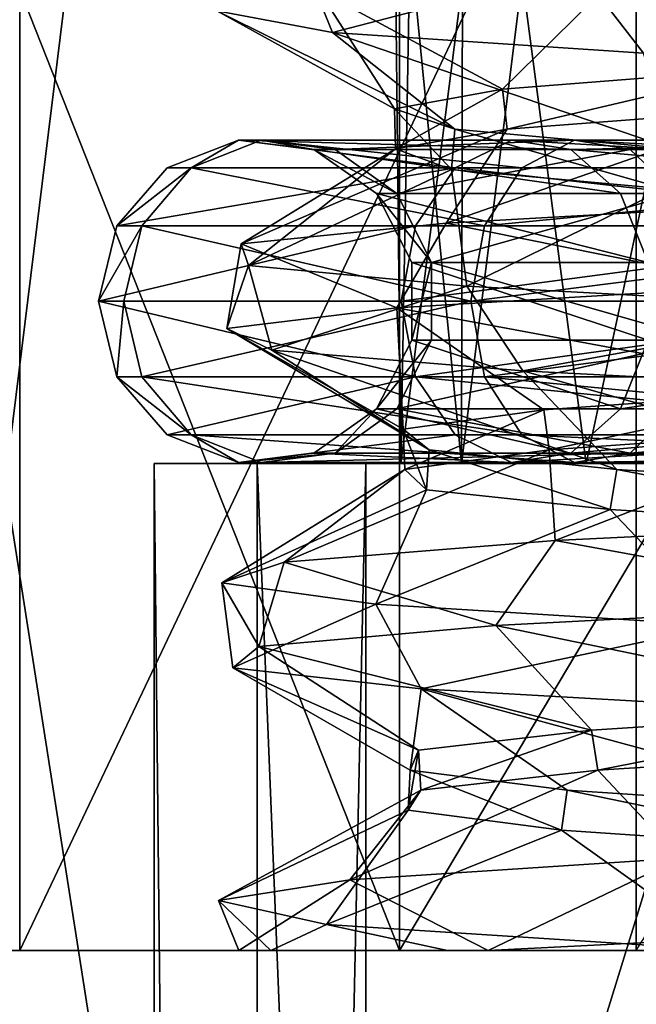
# Model space of a CAD drawing. Extents: x -109 to 9, y -122 to 171.
# Drawn here: x -85 to -83, y 148 to 151 of the extents above; entities that cross this region are included whole.
import ezdxf

# ---------------------------------------------------------------- set-up
doc = ezdxf.new("R2010")
doc.units = 0
doc.header["$MEASUREMENT"] = 0

msp = doc.modelspace()

# ---------------------------------------------------------------- linework, layer by layer
for points in [[(-83.462997, 136.843002, -38.387703), (-89.513199, 136.843002, -36.637398), (-88.756699, 170.643005, -36.968399)], [(-86.945297, 136.843002, 2.4877), (-82.779404, 170.643005, 3.330799), (-88.756699, 170.643005, 1.8328)], [(-83.462997, 136.843002, -38.387703), (-88.756699, 170.643005, -36.968399), (-82.779404, 170.643005, -38.4664)], [(-86.945297, 136.843002, 2.4877), (-80.7183, 136.843002, 3.432199), (-82.779404, 170.643005, 3.330799)], [(-80.7183, 156.843002, 2.432199), (-86.898598, 136.843002, 1.453299), (-86.898598, 156.843002, 1.453299)], [(-80.7183, 136.843002, 2.432199), (-86.898598, 136.843002, 1.453299), (-80.7183, 156.843002, 2.432199)], [(-86.898598, 156.843002, -36.588898), (-86.898598, 136.843002, -36.588898), (-80.7183, 156.843002, -37.567802)], [(-86.898598, 136.843002, -36.588898), (-80.7183, 136.843002, -37.567802), (-80.7183, 156.843002, -37.567802)], [(-84.005791, 149.343002, -18.768835), (-84.216019, 151.468002, -17.694122), (-84.000359, 152.417603, -18.78355)], [(-84.005791, 149.343002, -18.768835), (-84.000359, 152.417603, -18.78355), (-83.626297, 152.379303, -19.515526)], [(-83.102264, 149.343002, -20.130413), (-84.005791, 149.343002, -18.768835), (-83.626297, 152.379303, -19.515526)], [(-83.102264, 149.343002, -20.130413), (-83.626297, 152.379303, -19.515526), (-83.102264, 152.342896, -20.130413)], [(-85.366631, 151.842972, -14.628605), (-86.200348, 147.842972, -17.125259), (-85.366608, 147.842972, -14.628597)], [(-85.778252, 151.842957, -19.723358), (-84.196938, 151.842972, -21.827648), (-84.196907, 147.842972, -21.827641)], [(-85.778252, 151.842957, -19.723358), (-84.196907, 147.842972, -21.827641), (-85.778221, 147.842957, -19.723351)], [(-83.467987, 151.842987, -12.8052), (-85.366631, 151.842972, -14.628605), (-85.366608, 147.842972, -14.628597)], [(-83.467987, 151.842987, -12.8052), (-85.366608, 147.842972, -14.628597), (-83.467964, 147.842987, -12.805193)], [(-84.196938, 151.842972, -21.827648), (-81.81871, 151.842987, -22.956051), (-84.196907, 147.842972, -21.827641)], [(-81.81871, 151.842987, -22.956051), (-81.81868, 147.842987, -22.956043), (-84.196907, 147.842972, -21.827641)], [(-80.939407, 151.843018, -12.072862), (-83.467987, 151.842987, -12.8052), (-83.467964, 147.842987, -12.805193)], [(-83.622307, 149.343002, -15.61414), (-83.138718, 151.601807, -15.039712), (-83.912148, 151.541107, -16.136341)], [(-83.622307, 149.343002, -15.61414), (-82.418816, 149.343002, -14.508682), (-83.138718, 151.601807, -15.039712)], [(-84.192711, 149.343002, -17.145424), (-83.912148, 151.541107, -16.136341), (-84.155052, 151.50351, -16.905209)], [(-84.192711, 149.343002, -17.145424), (-83.622307, 149.343002, -15.61414), (-83.912148, 151.541107, -16.136341)], [(-84.192711, 149.343002, -17.145424), (-84.155052, 151.50351, -16.905209), (-84.216019, 151.468002, -17.694122)], [(-84.005791, 149.343002, -18.768835), (-84.192711, 149.343002, -17.145424), (-84.216019, 151.468002, -17.694122)], [(-84.509415, 150.93187, -18.967453), (-84.759331, 150.737671, -17.607014), (-84.403633, 150.670975, -19.226074)], [(-84.509415, 150.93187, -18.967453), (-84.403633, 150.670975, -19.226074), (-83.647377, 150.868378, -20.351936)], [(-83.502518, 150.868393, -14.639143), (-82.117844, 150.9319, -13.777105), (-83.06826, 150.559784, -14.974497)], [(-84.445015, 150.801376, -16.005257), (-83.502518, 150.868393, -14.639143), (-83.880272, 150.496185, -16.067627)], [(-83.647377, 150.868378, -20.351936), (-84.403633, 150.670975, -19.226074), (-83.445351, 150.607071, -20.550041)], [(-83.502518, 150.868393, -14.639143), (-83.06826, 150.559784, -14.974497), (-83.880272, 150.496185, -16.067627)], [(-83.647377, 150.868378, -20.351936), (-83.445351, 150.607071, -20.550041), (-82.281174, 150.801392, -21.294254)], [(-84.759331, 150.737671, -17.607014), (-84.445015, 150.801376, -16.005257), (-84.212112, 150.436279, -17.361429)], [(-84.445015, 150.801376, -16.005257), (-83.880272, 150.496185, -16.067627), (-84.212112, 150.436279, -17.361429)], [(-84.403633, 150.670975, -19.226074), (-84.759331, 150.737671, -17.607014), (-84.026451, 150.372772, -18.710581)], [(-84.759331, 150.737671, -17.607014), (-84.212112, 150.436279, -17.361429), (-84.026451, 150.372772, -18.710581)], [(-83.445351, 150.607071, -20.550041), (-84.403633, 150.670975, -19.226074), (-83.357452, 150.312881, -19.866499)], [(-84.403633, 150.670975, -19.226074), (-84.026451, 150.372772, -18.710581), (-83.357452, 150.312881, -19.866499)], [(-83.880272, 150.496185, -16.067627), (-83.06826, 150.559784, -14.974497), (-83.865448, 150.372787, -16.036901)], [(-83.865448, 150.372787, -16.036901), (-83.06826, 150.559784, -14.974497), (-83.042709, 150.436295, -14.95155)], [(-84.212112, 150.436279, -17.361429), (-83.880272, 150.496185, -16.067627), (-84.209908, 150.312881, -17.327251)], [(-84.209908, 150.312881, -17.327251), (-83.880272, 150.496185, -16.067627), (-83.865448, 150.372787, -16.036901)], [(-84.026451, 150.372772, -18.710581), (-84.212112, 150.436279, -17.361429), (-84.037445, 150.249283, -18.678137)], [(-84.037445, 150.249283, -18.678137), (-84.212112, 150.436279, -17.361429), (-84.209908, 150.312881, -17.327251)], [(-83.865448, 150.372787, -16.036901), (-83.042709, 150.436295, -14.95155), (-84.053314, 150.084076, -15.285917)], [(-83.042709, 150.436295, -14.95155), (-82.861855, 150.150101, -14.142417), (-84.053314, 150.084076, -15.285917)], [(-84.209908, 150.312881, -17.327251), (-83.865448, 150.372787, -16.036901), (-84.685097, 150.019775, -16.796396)], [(-83.865448, 150.372787, -16.036901), (-84.053314, 150.084076, -15.285917), (-84.685097, 150.019775, -16.796396)], [(-83.379791, 150.189484, -19.840603), (-84.026451, 150.372772, -18.710581), (-84.037445, 150.249283, -18.678137)], [(-83.357452, 150.312881, -19.866499), (-84.026451, 150.372772, -18.710581), (-83.379791, 150.189484, -19.840603)], [(-84.693214, 150.339401, -16.738621), (-84.838394, 150.254532, -18.742094), (-84.912209, 150.254486, -16.692974)], [(-84.025246, 150.254456, -14.844203), (-84.693214, 150.339401, -16.738621), (-84.912209, 150.254486, -16.692974)], [(-84.623253, 150.339432, -18.680807), (-83.820709, 150.254578, -20.522257), (-84.838394, 150.254532, -18.742094)], [(-84.693214, 150.339401, -16.738621), (-84.623253, 150.339432, -18.680807), (-84.838394, 150.254532, -18.742094)], [(-84.460602, 150.310501, -16.78718), (-84.623253, 150.339432, -18.680807), (-84.693214, 150.339401, -16.738621)], [(-83.852608, 150.339355, -14.986382), (-84.693214, 150.339401, -16.738621), (-84.025246, 150.254456, -14.844203)], [(-83.669136, 150.310455, -15.13748), (-84.693214, 150.339401, -16.738621), (-83.852608, 150.339355, -14.986382)], [(-83.669136, 150.310455, -15.13748), (-84.460602, 150.310501, -16.78718), (-84.693214, 150.339401, -16.738621)], [(-84.623253, 150.339432, -18.680807), (-83.658745, 150.339462, -20.368021), (-83.820709, 150.254578, -20.522257)], [(-84.394737, 150.310532, -18.615639), (-83.658745, 150.339462, -20.368021), (-84.623253, 150.339432, -18.680807)], [(-84.460602, 150.310501, -16.78718), (-84.394737, 150.310532, -18.615639), (-84.623253, 150.339432, -18.680807)], [(-84.394737, 150.310532, -18.615639), (-83.486626, 150.310562, -20.204117), (-83.658745, 150.339462, -20.368021)], [(-82.380692, 150.254425, -13.61938), (-83.852608, 150.339355, -14.986382), (-84.025246, 150.254456, -14.844203)], [(-82.293907, 150.33934, -13.825592), (-83.669136, 150.310455, -15.13748), (-83.852608, 150.339355, -14.986382)], [(-82.293907, 150.33934, -13.825592), (-83.852608, 150.339355, -14.986382), (-82.380692, 150.254425, -13.61938)], [(-83.658745, 150.339462, -20.368021), (-82.092285, 150.254593, -21.62558), (-83.820709, 150.254578, -20.522257)], [(-82.20166, 150.31044, -14.044519), (-83.669136, 150.310455, -15.13748), (-82.293907, 150.33934, -13.825592)], [(-83.658745, 150.339462, -20.368021), (-82.020569, 150.339493, -21.413654), (-82.092285, 150.254593, -21.62558)], [(-83.486626, 150.310562, -20.204117), (-82.020569, 150.339493, -21.413654), (-83.658745, 150.339462, -20.368021)], [(-83.486626, 150.310562, -20.204117), (-81.944313, 150.310593, -21.188658), (-82.020569, 150.339493, -21.413654)], [(-84.209908, 150.312881, -17.327251), (-84.685097, 150.019775, -16.796396), (-84.661743, 149.953369, -18.451218)], [(-84.037445, 150.249283, -18.678137), (-84.209908, 150.312881, -17.327251), (-84.661743, 149.953369, -18.451218)], [(-84.460602, 150.310501, -16.78718), (-84.205353, 150.174622, -18.561687), (-84.394737, 150.310532, -18.615639)], [(-84.267822, 150.174591, -16.82737), (-84.205353, 150.174622, -18.561687), (-84.460602, 150.310501, -16.78718)], [(-83.517128, 150.174561, -15.262695), (-84.267822, 150.174591, -16.82737), (-84.460602, 150.310501, -16.78718)], [(-83.517128, 150.174561, -15.262695), (-84.460602, 150.310501, -16.78718), (-83.669136, 150.310455, -15.13748)], [(-84.205353, 150.174622, -18.561687), (-83.486626, 150.310562, -20.204117), (-84.394737, 150.310532, -18.615639)], [(-84.205353, 150.174622, -18.561687), (-83.344017, 150.174652, -20.068295), (-83.486626, 150.310562, -20.204117)], [(-82.125275, 150.174545, -14.226095), (-83.517128, 150.174561, -15.262695), (-83.669136, 150.310455, -15.13748)], [(-82.125275, 150.174545, -14.226095), (-83.669136, 150.310455, -15.13748), (-82.20166, 150.31044, -14.044519)], [(-83.344017, 150.174652, -20.068295), (-81.944313, 150.310593, -21.188658), (-83.486626, 150.310562, -20.204117)], [(-85.067589, 150.075378, -16.660549), (-84.838394, 150.254532, -18.742094), (-84.991035, 150.075424, -18.785622)], [(-84.912209, 150.254486, -16.692974), (-84.838394, 150.254532, -18.742094), (-85.067589, 150.075378, -16.660549)], [(-84.025246, 150.254456, -14.844203), (-84.912209, 150.254486, -16.692974), (-85.067589, 150.075378, -16.660549)], [(-84.025246, 150.254456, -14.844203), (-85.067589, 150.075378, -16.660549), (-84.147766, 150.075348, -14.743249)], [(-84.838394, 150.254532, -18.742094), (-83.935646, 150.07547, -20.631771), (-84.991035, 150.075424, -18.785622)], [(-84.838394, 150.254532, -18.742094), (-83.820709, 150.254578, -20.522257), (-83.935646, 150.07547, -20.631771)], [(-84.037445, 150.249283, -18.678137), (-84.661743, 149.953369, -18.451218), (-83.989403, 149.889481, -19.940716)], [(-82.442299, 150.075317, -13.473103), (-84.025246, 150.254456, -14.844203), (-84.147766, 150.075348, -14.743249)], [(-83.379791, 150.189484, -19.840603), (-84.037445, 150.249283, -18.678137), (-83.989403, 149.889481, -19.940716)], [(-82.380692, 150.254425, -13.61938), (-84.025246, 150.254456, -14.844203), (-82.442299, 150.075317, -13.473103)], [(-83.935646, 150.07547, -20.631771), (-82.092285, 150.254593, -21.62558), (-82.143211, 150.075485, -21.775917)], [(-83.820709, 150.254578, -20.522257), (-82.092285, 150.254593, -21.62558), (-83.935646, 150.07547, -20.631771)], [(-84.267822, 150.174591, -16.82737), (-84.098373, 149.962723, -18.531219), (-84.205353, 150.174622, -18.561687)], [(-84.158936, 149.962692, -16.850069), (-84.098373, 149.962723, -18.531219), (-84.267822, 150.174591, -16.82737)], [(-83.43132, 149.962662, -15.333358), (-84.158936, 149.962692, -16.850069), (-84.267822, 150.174591, -16.82737)], [(-83.43132, 149.962662, -15.333358), (-84.267822, 150.174591, -16.82737), (-83.517128, 150.174561, -15.262695)], [(-84.098373, 149.962723, -18.531219), (-83.344017, 150.174652, -20.068295), (-84.205353, 150.174622, -18.561687)], [(-84.098373, 149.962723, -18.531219), (-83.263519, 149.962753, -19.99165), (-83.344017, 150.174652, -20.068295)], [(-83.379791, 150.189484, -19.840603), (-83.989403, 149.889481, -19.940716), (-82.761223, 149.822678, -21.054377)], [(-82.125275, 150.174545, -14.226095), (-83.43132, 149.962662, -15.333358), (-83.517128, 150.174561, -15.262695)], [(-82.861855, 150.150101, -14.142417), (-83.091232, 149.889496, -14.297115), (-84.053314, 150.084076, -15.285917)], [(-84.053314, 150.084076, -15.285917), (-84.205078, 149.822678, -15.525236), (-84.685097, 150.019775, -16.796396)], [(-84.053314, 150.084076, -15.285917), (-83.091232, 149.889496, -14.297115), (-84.205078, 149.822678, -15.525236)], [(-84.991035, 150.075424, -18.785622), (-85.046112, 149.843018, -18.801319), (-85.12365, 149.842987, -16.648865)], [(-85.067589, 150.075378, -16.660549), (-84.991035, 150.075424, -18.785622), (-85.12365, 149.842987, -16.648865)], [(-84.147766, 150.075348, -14.743249), (-85.067589, 150.075378, -16.660549), (-85.12365, 149.842987, -16.648865)], [(-84.147766, 150.075348, -14.743249), (-85.12365, 149.842987, -16.648865), (-84.192009, 149.842941, -14.706821)], [(-84.991035, 150.075424, -18.785622), (-83.97715, 149.843063, -20.671297), (-85.046112, 149.843018, -18.801319)], [(-84.991035, 150.075424, -18.785622), (-83.935646, 150.07547, -20.631771), (-83.97715, 149.843063, -20.671297)], [(-82.442299, 150.075317, -13.473103), (-84.147766, 150.075348, -14.743249), (-84.192009, 149.842941, -14.706821)], [(-82.442299, 150.075317, -13.473103), (-84.192009, 149.842941, -14.706821), (-82.464516, 149.842911, -13.420272)], [(-82.143211, 150.075485, -21.775917), (-82.161568, 149.843094, -21.830219), (-83.97715, 149.843063, -20.671297)], [(-83.935646, 150.07547, -20.631771), (-82.143211, 150.075485, -21.775917), (-83.97715, 149.843063, -20.671297)], [(-84.685097, 150.019775, -16.796396), (-84.72879, 149.759079, -17.071114), (-84.661743, 149.953369, -18.451218)], [(-84.685097, 150.019775, -16.796396), (-84.205078, 149.822678, -15.525236), (-84.72879, 149.759079, -17.071114)], [(-84.158936, 149.723282, -16.850075), (-84.098373, 149.962723, -18.531219), (-84.158936, 149.962692, -16.850069)], [(-84.158936, 149.723282, -16.850075), (-84.098373, 149.723312, -18.531225), (-84.098373, 149.962723, -18.531219)], [(-83.43132, 149.723251, -15.333363), (-84.158936, 149.723282, -16.850075), (-84.158936, 149.962692, -16.850069)], [(-83.43132, 149.723251, -15.333363), (-84.158936, 149.962692, -16.850069), (-83.43132, 149.962662, -15.333358)], [(-84.098373, 149.962723, -18.531219), (-83.263519, 149.723343, -19.991653), (-83.263519, 149.962753, -19.99165)], [(-84.098373, 149.723312, -18.531225), (-83.263519, 149.723343, -19.991653), (-84.098373, 149.962723, -18.531219)], [(-84.661743, 149.953369, -18.451218), (-84.72879, 149.759079, -17.071114), (-84.590256, 149.692078, -18.725025)], [(-84.661743, 149.953369, -18.451218), (-84.590256, 149.692078, -18.725025), (-83.989403, 149.889481, -19.940716)], [(-83.989403, 149.889481, -19.940716), (-84.590256, 149.692078, -18.725025), (-83.817589, 149.628571, -20.161104)], [(-83.091232, 149.889496, -14.297115), (-82.858887, 149.572189, -14.799137), (-84.205078, 149.822678, -15.525236)], [(-83.989403, 149.889481, -19.940716), (-83.817589, 149.628571, -20.161104), (-82.761223, 149.822678, -21.054377)], [(-85.067589, 149.61058, -16.660559), (-85.12365, 149.842987, -16.648865), (-85.046112, 149.843018, -18.801319)], [(-84.147766, 149.610535, -14.743258), (-84.192009, 149.842941, -14.706821), (-85.12365, 149.842987, -16.648865)], [(-84.147766, 149.610535, -14.743258), (-85.12365, 149.842987, -16.648865), (-85.067589, 149.61058, -16.660559)], [(-85.067589, 149.61058, -16.660559), (-85.046112, 149.843018, -18.801319), (-84.991035, 149.610611, -18.785631)], [(-84.991035, 149.610611, -18.785631), (-85.046112, 149.843018, -18.801319), (-83.97715, 149.843063, -20.671297)], [(-84.991035, 149.610611, -18.785631), (-83.97715, 149.843063, -20.671297), (-83.935646, 149.610657, -20.631781)], [(-84.147766, 149.610535, -14.743258), (-82.464516, 149.842911, -13.420272), (-84.192009, 149.842941, -14.706821)], [(-82.442299, 149.610504, -13.473112), (-82.464516, 149.842911, -13.420272), (-84.147766, 149.610535, -14.743258)], [(-83.935646, 149.610657, -20.631781), (-83.97715, 149.843063, -20.671297), (-82.161568, 149.843094, -21.830219)], [(-83.935646, 149.610657, -20.631781), (-82.161568, 149.843094, -21.830219), (-82.143211, 149.610687, -21.775927)], [(-84.72879, 149.759079, -17.071114), (-84.205078, 149.822678, -15.525236), (-84.185417, 149.448685, -17.090059)], [(-84.205078, 149.822678, -15.525236), (-83.753075, 149.508789, -15.824718), (-84.185417, 149.448685, -17.090059)], [(-84.205078, 149.822678, -15.525236), (-82.858887, 149.572189, -14.799137), (-83.753075, 149.508789, -15.824718)], [(-82.761223, 149.822678, -21.054377), (-83.817589, 149.628571, -20.161104), (-82.512817, 149.561386, -21.188416)], [(-84.590256, 149.692078, -18.725025), (-84.72879, 149.759079, -17.071114), (-84.105774, 149.385376, -18.447771)], [(-84.72879, 149.759079, -17.071114), (-84.185417, 149.448685, -17.090059), (-84.105774, 149.385376, -18.447771)], [(-84.267822, 149.511383, -16.827383), (-84.205353, 149.511414, -18.561701), (-84.098373, 149.723312, -18.531225)], [(-84.267822, 149.511383, -16.827383), (-84.098373, 149.723312, -18.531225), (-84.158936, 149.723282, -16.850075)], [(-83.517128, 149.511353, -15.262709), (-84.267822, 149.511383, -16.827383), (-84.158936, 149.723282, -16.850075)], [(-84.205353, 149.511414, -18.561701), (-83.344017, 149.511444, -20.068308), (-83.263519, 149.723343, -19.991653)], [(-84.205353, 149.511414, -18.561701), (-83.263519, 149.723343, -19.991653), (-84.098373, 149.723312, -18.531225)], [(-83.517128, 149.511353, -15.262709), (-84.158936, 149.723282, -16.850075), (-83.43132, 149.723251, -15.333363)], [(-82.082153, 149.723236, -14.328621), (-83.517128, 149.511353, -15.262709), (-83.43132, 149.723251, -15.333363)], [(-82.125275, 149.511322, -14.226109), (-83.517128, 149.511353, -15.262709), (-82.082153, 149.723236, -14.328621)], [(-83.817589, 149.628571, -20.161104), (-84.590256, 149.692078, -18.725025), (-83.528236, 149.32518, -19.654287)], [(-84.590256, 149.692078, -18.725025), (-84.105774, 149.385376, -18.447771), (-83.528236, 149.32518, -19.654287)], [(-82.512817, 149.561386, -21.188416), (-83.817589, 149.628571, -20.161104), (-82.521072, 149.261978, -20.567535)], [(-83.817589, 149.628571, -20.161104), (-83.528236, 149.32518, -19.654287), (-82.521072, 149.261978, -20.567535)], [(-85.067589, 149.61058, -16.660559), (-84.991035, 149.610611, -18.785631), (-84.838394, 149.431519, -18.742111)], [(-85.067589, 149.61058, -16.660559), (-84.838394, 149.431519, -18.742111), (-84.912209, 149.431473, -16.692991)], [(-84.147766, 149.610535, -14.743258), (-85.067589, 149.61058, -16.660559), (-84.912209, 149.431473, -16.692991)], [(-84.991035, 149.610611, -18.785631), (-83.935646, 149.610657, -20.631781), (-83.820709, 149.431549, -20.522274)], [(-84.991035, 149.610611, -18.785631), (-83.820709, 149.431549, -20.522274), (-84.838394, 149.431519, -18.742111)], [(-84.147766, 149.610535, -14.743258), (-84.912209, 149.431473, -16.692991), (-84.025246, 149.431427, -14.844219)], [(-82.380692, 149.431412, -13.619396), (-84.147766, 149.610535, -14.743258), (-84.025246, 149.431427, -14.844219)], [(-82.442299, 149.610504, -13.473112), (-84.147766, 149.610535, -14.743258), (-82.380692, 149.431412, -13.619396)], [(-83.935646, 149.610657, -20.631781), (-82.143211, 149.610687, -21.775927), (-82.092285, 149.43158, -21.625597)], [(-83.935646, 149.610657, -20.631781), (-82.092285, 149.43158, -21.625597), (-83.820709, 149.431549, -20.522274)], [(-83.753075, 149.508789, -15.824718), (-82.858887, 149.572189, -14.799137), (-83.735779, 149.385391, -15.794876)], [(-83.735779, 149.385391, -15.794876), (-82.858887, 149.572189, -14.799137), (-82.831894, 149.4487, -14.778479)], [(-84.460602, 149.375473, -16.787199), (-84.394737, 149.375504, -18.615658), (-84.267822, 149.511383, -16.827383)], [(-83.669136, 149.375443, -15.137499), (-84.460602, 149.375473, -16.787199), (-84.267822, 149.511383, -16.827383)], [(-84.394737, 149.375504, -18.615658), (-83.486626, 149.375549, -20.204136), (-84.205353, 149.511414, -18.561701)], [(-84.267822, 149.511383, -16.827383), (-84.394737, 149.375504, -18.615658), (-84.205353, 149.511414, -18.561701)], [(-83.669136, 149.375443, -15.137499), (-84.267822, 149.511383, -16.827383), (-83.517128, 149.511353, -15.262709)], [(-84.205353, 149.511414, -18.561701), (-83.486626, 149.375549, -20.204136), (-83.344017, 149.511444, -20.068308)], [(-84.185417, 149.448685, -17.090059), (-83.753075, 149.508789, -15.824718), (-84.180664, 149.32518, -17.05649)], [(-84.180664, 149.32518, -17.05649), (-83.753075, 149.508789, -15.824718), (-83.735779, 149.385391, -15.794876)], [(-82.125275, 149.511322, -14.226109), (-83.669136, 149.375443, -15.137499), (-83.517128, 149.511353, -15.262709)], [(-82.20166, 149.375412, -14.044538), (-83.669136, 149.375443, -15.137499), (-82.125275, 149.511322, -14.226109)], [(-83.486626, 149.375549, -20.204136), (-81.944313, 149.375565, -21.188677), (-81.881187, 149.511459, -21.002077)], [(-83.486626, 149.375549, -20.204136), (-81.881187, 149.511459, -21.002077), (-83.344017, 149.511444, -20.068308)], [(-84.114319, 149.261978, -18.414371), (-84.185417, 149.448685, -17.090059), (-84.180664, 149.32518, -17.05649)], [(-84.105774, 149.385376, -18.447771), (-84.185417, 149.448685, -17.090059), (-84.114319, 149.261978, -18.414371)], [(-82.831894, 149.4487, -14.778479), (-83.718208, 149.105988, -14.860526), (-83.735779, 149.385391, -15.794876)], [(-82.831894, 149.4487, -14.778479), (-82.399734, 149.169998, -13.893427), (-83.718208, 149.105988, -14.860526)], [(-84.912209, 149.431473, -16.692991), (-84.838394, 149.431519, -18.742111), (-84.693214, 149.346573, -16.73864)], [(-84.025246, 149.431427, -14.844219), (-84.912209, 149.431473, -16.692991), (-84.693214, 149.346573, -16.73864)], [(-84.838394, 149.431519, -18.742111), (-83.820709, 149.431549, -20.522274), (-83.658745, 149.346649, -20.368042)], [(-84.838394, 149.431519, -18.742111), (-83.658745, 149.346649, -20.368042), (-84.623253, 149.346603, -18.680828)], [(-84.693214, 149.346573, -16.73864), (-84.838394, 149.431519, -18.742111), (-84.623253, 149.346603, -18.680828)], [(-84.025246, 149.431427, -14.844219), (-84.693214, 149.346573, -16.73864), (-83.852608, 149.346542, -14.986403)], [(-82.380692, 149.431412, -13.619396), (-84.025246, 149.431427, -14.844219), (-83.852608, 149.346542, -14.986403)], [(-82.380692, 149.431412, -13.619396), (-83.852608, 149.346542, -14.986403), (-82.293907, 149.346512, -13.825613)], [(-83.820709, 149.431549, -20.522274), (-82.092285, 149.43158, -21.625597), (-82.020569, 149.346664, -21.413673)], [(-83.820709, 149.431549, -20.522274), (-82.020569, 149.346664, -21.413673), (-83.658745, 149.346649, -20.368042)], [(-83.735779, 149.385391, -15.794876), (-84.551804, 149.039673, -16.289268), (-84.180664, 149.32518, -17.05649)], [(-83.735779, 149.385391, -15.794876), (-83.718208, 149.105988, -14.860526), (-84.551804, 149.039673, -16.289268)], [(-83.548286, 149.201782, -19.626955), (-84.105774, 149.385376, -18.447771), (-84.114319, 149.261978, -18.414371)], [(-83.528236, 149.32518, -19.654287), (-84.105774, 149.385376, -18.447771), (-83.548286, 149.201782, -19.626955)], [(-84.693214, 149.346573, -16.73864), (-84.623253, 149.346603, -18.680828), (-84.394737, 149.375504, -18.615658)], [(-84.693214, 149.346573, -16.73864), (-84.394737, 149.375504, -18.615658), (-84.460602, 149.375473, -16.787199)], [(-83.852608, 149.346542, -14.986403), (-84.693214, 149.346573, -16.73864), (-84.460602, 149.375473, -16.787199)], [(-84.623253, 149.346603, -18.680828), (-83.658745, 149.346649, -20.368042), (-83.486626, 149.375549, -20.204136)], [(-84.623253, 149.346603, -18.680828), (-83.486626, 149.375549, -20.204136), (-84.394737, 149.375504, -18.615658)], [(-83.852608, 149.346542, -14.986403), (-84.460602, 149.375473, -16.787199), (-83.669136, 149.375443, -15.137499)], [(-82.293907, 149.346512, -13.825613), (-83.852608, 149.346542, -14.986403), (-83.669136, 149.375443, -15.137499)], [(-82.293907, 149.346512, -13.825613), (-83.669136, 149.375443, -15.137499), (-82.20166, 149.375412, -14.044538)], [(-83.658745, 149.346649, -20.368042), (-82.020569, 149.346664, -21.413673), (-81.944313, 149.375565, -21.188677)], [(-83.658745, 149.346649, -20.368042), (-81.944313, 149.375565, -21.188677), (-83.486626, 149.375549, -20.204136)], [(-84.953041, 119.343002, -17.208107), (-84.300858, 149.343002, -15.281313), (-84.953041, 149.343002, -17.208107)], [(-84.953041, 119.343002, -17.208107), (-84.300858, 119.343002, -15.281313), (-84.300858, 149.343002, -15.281313)], [(-84.635117, 119.343002, -19.217342), (-84.953041, 149.343002, -17.208107), (-84.635117, 149.343002, -19.217342)], [(-84.635117, 119.343002, -19.217342), (-84.953041, 119.343002, -17.208107), (-84.953041, 149.343002, -17.208107)], [(-84.953041, 149.343002, -17.208107), (-84.005791, 149.343002, -18.768835), (-84.635117, 149.343002, -19.217342)], [(-84.192711, 149.343002, -17.145424), (-84.005791, 149.343002, -18.768835), (-84.953041, 149.343002, -17.208107)], [(-84.300858, 149.343002, -15.281313), (-84.192711, 149.343002, -17.145424), (-84.953041, 149.343002, -17.208107)], [(-84.114319, 149.261978, -18.414371), (-84.180664, 149.32518, -17.05649), (-84.744453, 148.975281, -17.916157)], [(-84.180664, 149.32518, -17.05649), (-84.551804, 149.039673, -16.289268), (-84.744453, 148.975281, -17.916157)], [(-83.419945, 119.343002, -20.848646), (-84.635117, 149.343002, -19.217342), (-83.419945, 149.343002, -20.848646)], [(-83.419945, 119.343002, -20.848646), (-84.635117, 119.343002, -19.217342), (-84.635117, 149.343002, -19.217342)], [(-83.102264, 149.343002, -20.130413), (-83.419945, 149.343002, -20.848646), (-84.635117, 149.343002, -19.217342)], [(-84.005791, 149.343002, -18.768835), (-83.102264, 149.343002, -20.130413), (-84.635117, 149.343002, -19.217342)], [(-84.300858, 119.343002, -15.281313), (-82.827934, 149.343002, -13.878338), (-84.300858, 149.343002, -15.281313)], [(-84.300858, 119.343002, -15.281313), (-82.827934, 119.343002, -13.878338), (-82.827934, 149.343002, -13.878338)], [(-83.622307, 149.343002, -15.61414), (-84.192711, 149.343002, -17.145424), (-84.300858, 149.343002, -15.281313)], [(-82.827934, 149.343002, -13.878338), (-83.622307, 149.343002, -15.61414), (-84.300858, 149.343002, -15.281313)], [(-82.827934, 149.343002, -13.878338), (-82.418816, 149.343002, -14.508682), (-83.622307, 149.343002, -15.61414)], [(-82.550545, 149.13858, -20.549683), (-83.528236, 149.32518, -19.654287), (-83.548286, 149.201782, -19.626955)], [(-82.521072, 149.261978, -20.567535), (-83.528236, 149.32518, -19.654287), (-82.550545, 149.13858, -20.549683)], [(-84.114319, 149.261978, -18.414371), (-84.744453, 148.975281, -17.916157), (-84.269623, 148.90947, -19.496351)], [(-83.548286, 149.201782, -19.626955), (-84.114319, 149.261978, -18.414371), (-84.269623, 148.90947, -19.496351)], [(-83.548286, 149.201782, -19.626955), (-84.269623, 148.90947, -19.496351), (-83.20874, 148.844482, -20.750235)], [(-82.550545, 149.13858, -20.549683), (-83.548286, 149.201782, -19.626955), (-83.20874, 148.844482, -20.750235)], [(-82.399734, 149.169998, -13.893427), (-82.646797, 148.9095, -14.016888), (-83.718208, 149.105988, -14.860526)], [(-83.718208, 149.105988, -14.860526), (-83.900871, 148.844482, -15.077734), (-84.551804, 149.039673, -16.289268)], [(-83.718208, 149.105988, -14.860526), (-82.646797, 148.9095, -14.016888), (-83.900871, 148.844482, -15.077734)], [(-84.551804, 149.039673, -16.289268), (-84.629776, 148.779282, -16.552605), (-84.744453, 148.975281, -17.916157)], [(-84.551804, 149.039673, -16.289268), (-83.900871, 148.844482, -15.077734), (-84.629776, 148.779282, -16.552605)], [(-84.744453, 148.975281, -17.916157), (-84.710068, 148.713776, -18.198105), (-84.269623, 148.90947, -19.496351)], [(-84.744453, 148.975281, -17.916157), (-84.629776, 148.779282, -16.552605), (-84.710068, 148.713776, -18.198105)], [(-84.269623, 148.90947, -19.496351), (-84.710068, 148.713776, -18.198105), (-84.13063, 148.649078, -19.732687)], [(-84.269623, 148.90947, -19.496351), (-84.13063, 148.649078, -19.732687), (-83.20874, 148.844482, -20.750235)], [(-82.646797, 148.9095, -14.016888), (-82.638771, 148.58429, -14.642171), (-83.900871, 148.844482, -15.077734)], [(-83.900871, 148.844482, -15.077734), (-83.606377, 148.521591, -15.591211), (-84.629776, 148.779282, -16.552605)], [(-83.20874, 148.844482, -20.750235), (-84.13063, 148.649078, -19.732687), (-82.979065, 148.583084, -20.917248)], [(-83.900871, 148.844482, -15.077734), (-82.638771, 148.58429, -14.642171), (-83.606377, 148.521591, -15.591211)], [(-84.629776, 148.779282, -16.552605), (-84.138268, 148.460678, -16.824316), (-84.710068, 148.713776, -18.198105)], [(-84.629776, 148.779282, -16.552605), (-83.606377, 148.521591, -15.591211), (-84.138268, 148.460678, -16.824316)], [(-84.710068, 148.713776, -18.198105), (-84.164635, 148.398178, -18.178221), (-84.13063, 148.649078, -19.732687)], [(-84.710068, 148.713776, -18.198105), (-84.138268, 148.460678, -16.824316), (-84.164635, 148.398178, -18.178221)], [(-84.13063, 148.649078, -19.732687), (-84.164635, 148.398178, -18.178221), (-83.680542, 148.337173, -19.431873)], [(-82.979065, 148.583084, -20.917248), (-84.13063, 148.649078, -19.732687), (-82.751862, 148.274887, -20.416176)], [(-84.13063, 148.649078, -19.732687), (-83.680542, 148.337173, -19.431873), (-82.751862, 148.274887, -20.416176)], [(-83.606377, 148.521591, -15.591211), (-82.638771, 148.58429, -14.642171), (-83.586754, 148.398193, -15.562797)], [(-83.586754, 148.398193, -15.562797), (-82.638771, 148.58429, -14.642171), (-82.610611, 148.460693, -14.62395)], [(-84.138268, 148.460678, -16.824316), (-83.606377, 148.521591, -15.591211), (-84.130959, 148.337173, -16.791578)], [(-84.130959, 148.337173, -16.791578), (-83.606377, 148.521591, -15.591211), (-83.586754, 148.398193, -15.562797)], [(-84.170441, 148.274872, -18.144165), (-84.138268, 148.460678, -16.824316), (-84.130959, 148.337173, -16.791578)], [(-84.164635, 148.398178, -18.178221), (-84.138268, 148.460678, -16.824316), (-84.170441, 148.274872, -18.144165)], [(-82.610611, 148.460693, -14.62395), (-83.33139, 148.127487, -14.485518), (-83.586754, 148.398193, -15.562797)], [(-83.586754, 148.398193, -15.562797), (-84.350555, 148.060379, -15.796833), (-84.130959, 148.337173, -16.791578)], [(-83.586754, 148.398193, -15.562797), (-83.33139, 148.127487, -14.485518), (-84.350555, 148.060379, -15.796833)], [(-83.698189, 148.213684, -19.403502), (-84.164635, 148.398178, -18.178221), (-84.170441, 148.274872, -18.144165)], [(-83.680542, 148.337173, -19.431873), (-84.164635, 148.398178, -18.178221), (-83.698189, 148.213684, -19.403502)], [(-84.130959, 148.337173, -16.791578), (-84.754906, 147.996979, -17.376446), (-84.170441, 148.274872, -18.144165)], [(-84.130959, 148.337173, -16.791578), (-84.350555, 148.060379, -15.796833), (-84.754906, 147.996979, -17.376446)], [(-82.779823, 148.151489, -20.395948), (-83.680542, 148.337173, -19.431873), (-83.698189, 148.213684, -19.403502)], [(-82.751862, 148.274887, -20.416176), (-83.680542, 148.337173, -19.431873), (-82.779823, 148.151489, -20.395948)], [(-84.170441, 148.274872, -18.144165), (-84.754906, 147.996979, -17.376446), (-84.421692, 147.922668, -19.18536)], [(-83.698189, 148.213684, -19.403502), (-84.170441, 148.274872, -18.144165), (-84.421692, 147.922668, -19.18536)], [(-83.698189, 148.213684, -19.403502), (-84.421692, 147.922668, -19.18536), (-83.178528, 147.842987, -20.77355)], [(-82.779823, 148.151489, -20.395948), (-83.698189, 148.213684, -19.403502), (-83.178528, 147.842987, -20.77355)], [(-84.350555, 148.060379, -15.796833), (-83.33139, 148.127487, -14.485518), (-83.924187, 147.842987, -15.107936)], [(-83.33139, 148.127487, -14.485518), (-82.335762, 147.922699, -13.864813), (-83.924187, 147.842987, -15.107936)], [(-84.754906, 147.996979, -17.376446), (-84.350555, 148.060379, -15.796833), (-84.691978, 147.842972, -16.833046)], [(-84.350555, 148.060379, -15.796833), (-83.924187, 147.842987, -15.107936), (-84.691978, 147.842972, -16.833046)], [(-84.421692, 147.922668, -19.18536), (-84.754906, 147.996979, -17.376446), (-84.593147, 147.842972, -18.715385)], [(-84.754906, 147.996979, -17.376446), (-84.691978, 147.842972, -16.833046), (-84.593147, 147.842972, -18.715385)], [(-84.421692, 147.922668, -19.18536), (-84.593147, 147.842972, -18.715385), (-84.049461, 147.842972, -19.855663)], [(-83.178528, 147.842987, -20.77355), (-84.421692, 147.922668, -19.18536), (-84.049461, 147.842972, -19.855663)], [(-83.924187, 147.842987, -15.107936), (-82.335762, 147.922699, -13.864813), (-83.171471, 147.842987, -14.445501)], [(-86.200348, 147.842972, -17.125259), (-84.593147, 147.842972, -18.715385), (-84.691978, 147.842972, -16.833046)], [(-86.200348, 147.842972, -17.125259), (-84.691978, 147.842972, -16.833046), (-85.366608, 147.842972, -14.628597)], [(-86.200348, 147.842972, -17.125259), (-85.778221, 147.842957, -19.723351), (-84.593147, 147.842972, -18.715385)], [(-85.778221, 147.842957, -19.723351), (-84.049461, 147.842972, -19.855663), (-84.593147, 147.842972, -18.715385)], [(-85.778221, 147.842957, -19.723351), (-84.196907, 147.842972, -21.827641), (-84.049461, 147.842972, -19.855663)], [(-85.366608, 147.842972, -14.628597), (-83.924187, 147.842987, -15.107936), (-83.171471, 147.842987, -14.445501)], [(-85.366608, 147.842972, -14.628597), (-84.691978, 147.842972, -16.833046), (-83.924187, 147.842987, -15.107936)], [(-85.366608, 147.842972, -14.628597), (-83.171471, 147.842987, -14.445501), (-83.467964, 147.842987, -12.805193)], [(-84.196907, 147.842972, -21.827641), (-81.81868, 147.842987, -22.956043), (-83.178528, 147.842987, -20.77355)], [(-84.049461, 147.842972, -19.855663), (-84.196907, 147.842972, -21.827641), (-83.178528, 147.842987, -20.77355)]]:
    msp.add_3dface(points)

doc.saveas('drawing.dxf')
